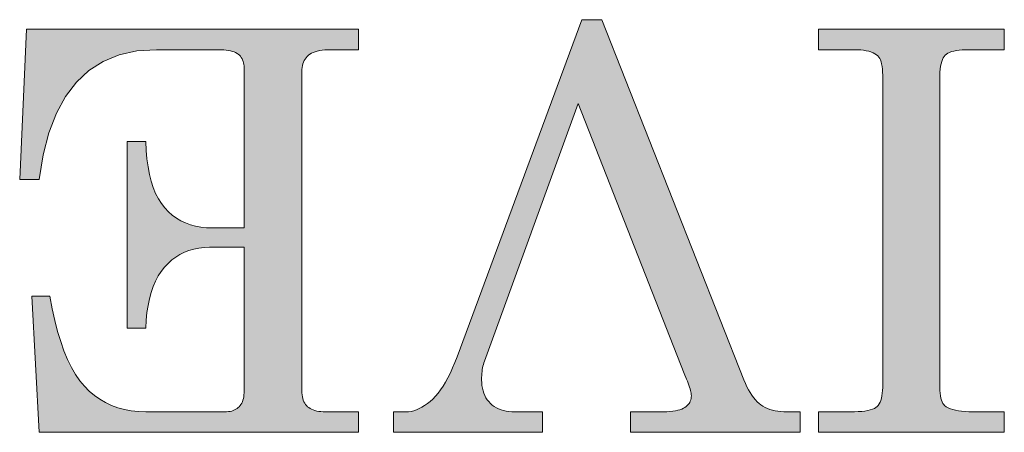
# Model space of a CAD drawing. Extents: x 4 to 595, y -67 to 418.
# Drawn here: x 74 to 79, y 294 to 296 of the extents above; entities that cross this region are included whole.
import ezdxf

# ---------------------------------------------------------------- set-up
doc = ezdxf.new("R2010")
doc.units = 0

msp = doc.modelspace()

# ---------------------------------------------------------------- linework, layer by layer
at = {"color": 7, "lineweight": 13}
for points in [[(77.736763, 294.041504), (76.994118, 294.041504), (76.994118, 294.13089), (77.122856, 294.13089), (77.138321, 294.131104), (77.152756, 294.131653), (77.166168, 294.132629), (77.178551, 294.133942), (77.189911, 294.135681), (77.200241, 294.137756), (77.209557, 294.140259), (77.217842, 294.143097), (77.225098, 294.146362), (77.231331, 294.149963), (77.236771, 294.153931), (77.241631, 294.158142), (77.245926, 294.162598), (77.249641, 294.167328), (77.252792, 294.172333), (77.255363, 294.177582), (77.25737, 294.183105), (77.258797, 294.188873), (77.259659, 294.194916), (77.259941, 294.201233), (77.259727, 294.206482), (77.259087, 294.212158), (77.258011, 294.218292), (77.256508, 294.224884), (77.254578, 294.231934), (77.25222, 294.239441), (77.249428, 294.247375), (77.246208, 294.255798), (77.242561, 294.264648), (77.238487, 294.273956), (77.228951, 294.298981), (76.765244, 295.480316), (76.353981, 294.352631), (76.351715, 294.345795), (76.349693, 294.338715), (76.3479, 294.331299), (76.346352, 294.323639), (76.345047, 294.315674), (76.343971, 294.307434), (76.34314, 294.298889), (76.342545, 294.29007), (76.342178, 294.280945), (76.342064, 294.271576), (76.342453, 294.258514), (76.343613, 294.246063), (76.345551, 294.234192), (76.348259, 294.222931), (76.351746, 294.21225), (76.35601, 294.202179), (76.361046, 294.192719), (76.366859, 294.183838), (76.373444, 294.175537), (76.380806, 294.167847), (76.388847, 294.160828), (76.397469, 294.154541), (76.406677, 294.149017), (76.416473, 294.144196), (76.426849, 294.140137), (76.437805, 294.13681), (76.449356, 294.134216), (76.461487, 294.132385), (76.474197, 294.131287), (76.487495, 294.13089), (76.607895, 294.13089), (76.607895, 294.041504), (75.957031, 294.041504), (75.957031, 294.13089), (76.009476, 294.13089), (76.021393, 294.13147), (76.033295, 294.133148), (76.045189, 294.135956), (76.057068, 294.139862), (76.068932, 294.144897), (76.080788, 294.151062), (76.092628, 294.158356), (76.104462, 294.166748), (76.11628, 294.1763), (76.12809, 294.18692), (76.139778, 294.198853), (76.151237, 294.21225), (76.162476, 294.227081), (76.173485, 294.243378), (76.184265, 294.261139), (76.194824, 294.280334), (76.205147, 294.300995), (76.215256, 294.32312), (76.225128, 294.34668), (76.234779, 294.371704), (76.780739, 295.846283), (76.86776, 295.846283), (77.490005, 294.270386), (77.496552, 294.255127), (77.503288, 294.240845), (77.510231, 294.227509), (77.51738, 294.215149), (77.524727, 294.203766), (77.53228, 294.193329), (77.540031, 294.183899), (77.547989, 294.175385), (77.556152, 294.167877), (77.564514, 294.161316), (77.57328, 294.155518), (77.582657, 294.15036), (77.592636, 294.145813), (77.603233, 294.141846), (77.614433, 294.138489), (77.626236, 294.135773), (77.638657, 294.133636), (77.651672, 294.132111), (77.665306, 294.131195), (77.67955, 294.13089), (77.736763, 294.13089)], [(77.736763, 294.041504), (76.994118, 294.041504), (76.994118, 294.13089), (77.122856, 294.13089), (77.138321, 294.131104), (77.152756, 294.131653), (77.166168, 294.132629), (77.178551, 294.133942), (77.189911, 294.135681), (77.200241, 294.137756), (77.209557, 294.140259), (77.217842, 294.143097), (77.225098, 294.146362), (77.231331, 294.149963), (77.236771, 294.153931), (77.241631, 294.158142), (77.245926, 294.162598), (77.249641, 294.167328), (77.252792, 294.172333), (77.255363, 294.177582), (77.25737, 294.183105), (77.258797, 294.188873), (77.259659, 294.194916), (77.259941, 294.201233), (77.259727, 294.206482), (77.259087, 294.212158), (77.258011, 294.218292), (77.256508, 294.224884), (77.254578, 294.231934), (77.25222, 294.239441), (77.249428, 294.247375), (77.246208, 294.255798), (77.242561, 294.264648), (77.238487, 294.273956), (77.228951, 294.298981), (76.765244, 295.480316), (76.353981, 294.352631), (76.351715, 294.345795), (76.349693, 294.338715), (76.3479, 294.331299), (76.346352, 294.323639), (76.345047, 294.315674), (76.343971, 294.307434), (76.34314, 294.298889), (76.342545, 294.29007), (76.342178, 294.280945), (76.342064, 294.271576), (76.342453, 294.258514), (76.343613, 294.246063), (76.345551, 294.234192), (76.348259, 294.222931), (76.351746, 294.21225), (76.35601, 294.202179), (76.361046, 294.192719), (76.366859, 294.183838), (76.373444, 294.175537), (76.380806, 294.167847), (76.388847, 294.160828), (76.397469, 294.154541), (76.406677, 294.149017), (76.416473, 294.144196), (76.426849, 294.140137), (76.437805, 294.13681), (76.449356, 294.134216), (76.461487, 294.132385), (76.474197, 294.131287), (76.487495, 294.13089), (76.607895, 294.13089), (76.607895, 294.041504), (75.957031, 294.041504), (75.957031, 294.13089), (76.009476, 294.13089), (76.021393, 294.13147), (76.033295, 294.133148), (76.045189, 294.135956), (76.057068, 294.139862), (76.068932, 294.144897), (76.080788, 294.151062), (76.092628, 294.158356), (76.104462, 294.166748), (76.11628, 294.1763), (76.12809, 294.18692), (76.139778, 294.198853), (76.151237, 294.21225), (76.162476, 294.227081), (76.173485, 294.243378), (76.184265, 294.261139), (76.194824, 294.280334), (76.205147, 294.300995), (76.215256, 294.32312), (76.225128, 294.34668), (76.234779, 294.371704), (76.780739, 295.846283), (76.86776, 295.846283), (77.490005, 294.270386), (77.496552, 294.255127), (77.503288, 294.240845), (77.510231, 294.227509), (77.51738, 294.215149), (77.524727, 294.203766), (77.53228, 294.193329), (77.540031, 294.183899), (77.547989, 294.175385), (77.556152, 294.167877), (77.564514, 294.161316), (77.57328, 294.155518), (77.582657, 294.15036), (77.592636, 294.145813), (77.603233, 294.141846), (77.614433, 294.138489), (77.626236, 294.135773), (77.638657, 294.133636), (77.651672, 294.132111), (77.665306, 294.131195), (77.67955, 294.13089), (77.736763, 294.13089)], [(75.803253, 294.041504), (74.406166, 294.041504), (74.372787, 294.636322), (74.45266, 294.636322), (74.462753, 294.581757), (74.473953, 294.530579), (74.486259, 294.482788), (74.499672, 294.438354), (74.514198, 294.397339), (74.529831, 294.35968), (74.546577, 294.325409), (74.564423, 294.294556), (74.583389, 294.267059), (74.603455, 294.24295), (74.624702, 294.22168), (74.647202, 294.202606), (74.670952, 294.185822), (74.695953, 294.171234), (74.722214, 294.158905), (74.749718, 294.148834), (74.778473, 294.140991), (74.808487, 294.135376), (74.839752, 294.132019), (74.872261, 294.13089), (75.217957, 294.13089), (75.226097, 294.131134), (75.233833, 294.131805), (75.241165, 294.132935), (75.248093, 294.134521), (75.254608, 294.136566), (75.260727, 294.139069), (75.266434, 294.141998), (75.271744, 294.145386), (75.276642, 294.149261), (75.281136, 294.153564), (75.28521, 294.158325), (75.288864, 294.163574), (75.292076, 294.169281), (75.294868, 294.175476), (75.297226, 294.182159), (75.299164, 294.189301), (75.300659, 294.19693), (75.301735, 294.205048), (75.302376, 294.213623), (75.302597, 294.222687), (75.302597, 294.850891), (75.151199, 294.850891), (75.127342, 294.850037), (75.104401, 294.847412), (75.082382, 294.843079), (75.061272, 294.836975), (75.041084, 294.829163), (75.02182, 294.81958), (75.003464, 294.808258), (74.986031, 294.795197), (74.969513, 294.780426), (74.953918, 294.763885), (74.939476, 294.745544), (74.92643, 294.725342), (74.91478, 294.703308), (74.904518, 294.679382), (74.895653, 294.653625), (74.888184, 294.625977), (74.882111, 294.596497), (74.877434, 294.565155), (74.874153, 294.531921), (74.872261, 294.496857), (74.790009, 294.496857), (74.790009, 295.313416), (74.872261, 295.313416), (74.874161, 295.274048), (74.87748, 295.236969), (74.882217, 295.202179), (74.888382, 295.169708), (74.89595, 295.139526), (74.904945, 295.111664), (74.915359, 295.08609), (74.927193, 295.062805), (74.940445, 295.04184), (74.955109, 295.023163), (74.971039, 295.0065), (74.988083, 294.991608), (75.006226, 294.978485), (75.02549, 294.967072), (75.045853, 294.957458), (75.067329, 294.949554), (75.089912, 294.94342), (75.113602, 294.939056), (75.138405, 294.936401), (75.164314, 294.935547), (75.302597, 294.935547), (75.302597, 295.636475), (75.302338, 295.643921), (75.301567, 295.651001), (75.300285, 295.657745), (75.298492, 295.664124), (75.296188, 295.670135), (75.293365, 295.675812), (75.290031, 295.681122), (75.286194, 295.686066), (75.28183, 295.690643), (75.276962, 295.694885), (75.2715, 295.69873), (75.26535, 295.702179), (75.25853, 295.7052), (75.251022, 295.707855), (75.242844, 295.710083), (75.233978, 295.711914), (75.224434, 295.713318), (75.214218, 295.714325), (75.203308, 295.714935), (75.191734, 295.715149), (74.918747, 295.715149), (74.833588, 295.709473), (74.755966, 295.692444), (74.685867, 295.664063), (74.623314, 295.624359), (74.568283, 295.573303), (74.520798, 295.510864), (74.480835, 295.437103), (74.44841, 295.35199), (74.423523, 295.255524), (74.406166, 295.147736), (74.320343, 295.147736), (74.350143, 295.804535), (75.803253, 295.804535), (75.803253, 295.715149), (75.682861, 295.715149), (75.669205, 295.714905), (75.656395, 295.714172), (75.644409, 295.712952), (75.63327, 295.711243), (75.622955, 295.709045), (75.61348, 295.70636), (75.604836, 295.703156), (75.597031, 295.699493), (75.590057, 295.695343), (75.583916, 295.690704), (75.578484, 295.685608), (75.573616, 295.680054), (75.569328, 295.674072), (75.565605, 295.667633), (75.562462, 295.660767), (75.559883, 295.653442), (75.557884, 295.645691), (75.55645, 295.637482), (75.555595, 295.628845), (75.555305, 295.619781), (75.555305, 294.222687), (75.555557, 294.213623), (75.556305, 294.205048), (75.557556, 294.19693), (75.559311, 294.189301), (75.561569, 294.182159), (75.564316, 294.175476), (75.567574, 294.169281), (75.571327, 294.163574), (75.575584, 294.158325), (75.580338, 294.153564), (75.585632, 294.149261), (75.591499, 294.145386), (75.597931, 294.141998), (75.604942, 294.139069), (75.612526, 294.136566), (75.620682, 294.134521), (75.62941, 294.132935), (75.638702, 294.131805), (75.648575, 294.131134), (75.659012, 294.13089), (75.803253, 294.13089)], [(75.803253, 294.041504), (74.406166, 294.041504), (74.372787, 294.636322), (74.45266, 294.636322), (74.462753, 294.581757), (74.473953, 294.530579), (74.486259, 294.482788), (74.499672, 294.438354), (74.514198, 294.397339), (74.529831, 294.35968), (74.546577, 294.325409), (74.564423, 294.294556), (74.583389, 294.267059), (74.603455, 294.24295), (74.624702, 294.22168), (74.647202, 294.202606), (74.670952, 294.185822), (74.695953, 294.171234), (74.722214, 294.158905), (74.749718, 294.148834), (74.778473, 294.140991), (74.808487, 294.135376), (74.839752, 294.132019), (74.872261, 294.13089), (75.217957, 294.13089), (75.226097, 294.131134), (75.233833, 294.131805), (75.241165, 294.132935), (75.248093, 294.134521), (75.254608, 294.136566), (75.260727, 294.139069), (75.266434, 294.141998), (75.271744, 294.145386), (75.276642, 294.149261), (75.281136, 294.153564), (75.28521, 294.158325), (75.288864, 294.163574), (75.292076, 294.169281), (75.294868, 294.175476), (75.297226, 294.182159), (75.299164, 294.189301), (75.300659, 294.19693), (75.301735, 294.205048), (75.302376, 294.213623), (75.302597, 294.222687), (75.302597, 294.850891), (75.151199, 294.850891), (75.127342, 294.850037), (75.104401, 294.847412), (75.082382, 294.843079), (75.061272, 294.836975), (75.041084, 294.829163), (75.02182, 294.81958), (75.003464, 294.808258), (74.986031, 294.795197), (74.969513, 294.780426), (74.953918, 294.763885), (74.939476, 294.745544), (74.92643, 294.725342), (74.91478, 294.703308), (74.904518, 294.679382), (74.895653, 294.653625), (74.888184, 294.625977), (74.882111, 294.596497), (74.877434, 294.565155), (74.874153, 294.531921), (74.872261, 294.496857), (74.790009, 294.496857), (74.790009, 295.313416), (74.872261, 295.313416), (74.874161, 295.274048), (74.87748, 295.236969), (74.882217, 295.202179), (74.888382, 295.169708), (74.89595, 295.139526), (74.904945, 295.111664), (74.915359, 295.08609), (74.927193, 295.062805), (74.940445, 295.04184), (74.955109, 295.023163), (74.971039, 295.0065), (74.988083, 294.991608), (75.006226, 294.978485), (75.02549, 294.967072), (75.045853, 294.957458), (75.067329, 294.949554), (75.089912, 294.94342), (75.113602, 294.939056), (75.138405, 294.936401), (75.164314, 294.935547), (75.302597, 294.935547), (75.302597, 295.636475), (75.302338, 295.643921), (75.301567, 295.651001), (75.300285, 295.657745), (75.298492, 295.664124), (75.296188, 295.670135), (75.293365, 295.675812), (75.290031, 295.681122), (75.286194, 295.686066), (75.28183, 295.690643), (75.276962, 295.694885), (75.2715, 295.69873), (75.26535, 295.702179), (75.25853, 295.7052), (75.251022, 295.707855), (75.242844, 295.710083), (75.233978, 295.711914), (75.224434, 295.713318), (75.214218, 295.714325), (75.203308, 295.714935), (75.191734, 295.715149), (74.918747, 295.715149), (74.833588, 295.709473), (74.755966, 295.692444), (74.685867, 295.664063), (74.623314, 295.624359), (74.568283, 295.573303), (74.520798, 295.510864), (74.480835, 295.437103), (74.44841, 295.35199), (74.423523, 295.255524), (74.406166, 295.147736), (74.320343, 295.147736), (74.350143, 295.804535), (75.803253, 295.804535), (75.803253, 295.715149), (75.682861, 295.715149), (75.669205, 295.714905), (75.656395, 295.714172), (75.644409, 295.712952), (75.63327, 295.711243), (75.622955, 295.709045), (75.61348, 295.70636), (75.604836, 295.703156), (75.597031, 295.699493), (75.590057, 295.695343), (75.583916, 295.690704), (75.578484, 295.685608), (75.573616, 295.680054), (75.569328, 295.674072), (75.565605, 295.667633), (75.562462, 295.660767), (75.559883, 295.653442), (75.557884, 295.645691), (75.55645, 295.637482), (75.555595, 295.628845), (75.555305, 295.619781), (75.555305, 294.222687), (75.555557, 294.213623), (75.556305, 294.205048), (75.557556, 294.19693), (75.559311, 294.189301), (75.561569, 294.182159), (75.564316, 294.175476), (75.567574, 294.169281), (75.571327, 294.163574), (75.575584, 294.158325), (75.580338, 294.153564), (75.585632, 294.149261), (75.591499, 294.145386), (75.597931, 294.141998), (75.604942, 294.139069), (75.612526, 294.136566), (75.620682, 294.134521), (75.62941, 294.132935), (75.638702, 294.131805), (75.648575, 294.131134), (75.659012, 294.13089), (75.803253, 294.13089)], [(78.629608, 294.041504), (77.816635, 294.041504), (77.816635, 294.13089), (77.9561, 294.13089), (77.974014, 294.131134), (77.990555, 294.131836), (78.005722, 294.132996), (78.019516, 294.134613), (78.031944, 294.136719), (78.042999, 294.139282), (78.052689, 294.142303), (78.061005, 294.145782), (78.067947, 294.149719), (78.073517, 294.154144), (78.078163, 294.159302), (78.082314, 294.165527), (78.085983, 294.17276), (78.089157, 294.18103), (78.09185, 294.190369), (78.094048, 294.200714), (78.095757, 294.212097), (78.096977, 294.224518), (78.09771, 294.238007), (78.097954, 294.252502), (78.097954, 295.587585), (78.09774, 295.602966), (78.097099, 295.617157), (78.096024, 295.630157), (78.094521, 295.641937), (78.09259, 295.652557), (78.090233, 295.661987), (78.08744, 295.670197), (78.084229, 295.677246), (78.080574, 295.683075), (78.0765, 295.687714), (78.070313, 295.692932), (78.063194, 295.697601), (78.055153, 295.701721), (78.046173, 295.705261), (78.03627, 295.708282), (78.025436, 295.710754), (78.013664, 295.712677), (78.000969, 295.71405), (77.987343, 295.714874), (77.972794, 295.715149), (77.816635, 295.715149), (77.816635, 295.804535), (78.629608, 295.804535), (78.629608, 295.715149), (78.475838, 295.715149), (78.460197, 295.714905), (78.445702, 295.714203), (78.43235, 295.712982), (78.420143, 295.711334), (78.409081, 295.709167), (78.399162, 295.706573), (78.390388, 295.703461), (78.382759, 295.69989), (78.376282, 295.695831), (78.370934, 295.691315), (78.366409, 295.685974), (78.36235, 295.679535), (78.35878, 295.671967), (78.355682, 295.663269), (78.353058, 295.653442), (78.350906, 295.642517), (78.349243, 295.630463), (78.348053, 295.61731), (78.347336, 295.602997), (78.347092, 295.587585), (78.347092, 294.252502), (78.347313, 294.237823), (78.347954, 294.224304), (78.34903, 294.211975), (78.350525, 294.200806), (78.352463, 294.190796), (78.35482, 294.181976), (78.357613, 294.174316), (78.360825, 294.167816), (78.364479, 294.162476), (78.368553, 294.158325), (78.375786, 294.153107), (78.384148, 294.148438), (78.393623, 294.144348), (78.404221, 294.140778), (78.415939, 294.137756), (78.428772, 294.135284), (78.442734, 294.133362), (78.457809, 294.131989), (78.474014, 294.131165), (78.491333, 294.13089), (78.629608, 294.13089)], [(78.629608, 294.041504), (77.816635, 294.041504), (77.816635, 294.13089), (77.9561, 294.13089), (77.974014, 294.131134), (77.990555, 294.131836), (78.005722, 294.132996), (78.019516, 294.134613), (78.031944, 294.136719), (78.042999, 294.139282), (78.052689, 294.142303), (78.061005, 294.145782), (78.067947, 294.149719), (78.073517, 294.154144), (78.078163, 294.159302), (78.082314, 294.165527), (78.085983, 294.17276), (78.089157, 294.18103), (78.09185, 294.190369), (78.094048, 294.200714), (78.095757, 294.212097), (78.096977, 294.224518), (78.09771, 294.238007), (78.097954, 294.252502), (78.097954, 295.587585), (78.09774, 295.602966), (78.097099, 295.617157), (78.096024, 295.630157), (78.094521, 295.641937), (78.09259, 295.652557), (78.090233, 295.661987), (78.08744, 295.670197), (78.084229, 295.677246), (78.080574, 295.683075), (78.0765, 295.687714), (78.070313, 295.692932), (78.063194, 295.697601), (78.055153, 295.701721), (78.046173, 295.705261), (78.03627, 295.708282), (78.025436, 295.710754), (78.013664, 295.712677), (78.000969, 295.71405), (77.987343, 295.714874), (77.972794, 295.715149), (77.816635, 295.715149), (77.816635, 295.804535), (78.629608, 295.804535), (78.629608, 295.715149), (78.475838, 295.715149), (78.460197, 295.714905), (78.445702, 295.714203), (78.43235, 295.712982), (78.420143, 295.711334), (78.409081, 295.709167), (78.399162, 295.706573), (78.390388, 295.703461), (78.382759, 295.69989), (78.376282, 295.695831), (78.370934, 295.691315), (78.366409, 295.685974), (78.36235, 295.679535), (78.35878, 295.671967), (78.355682, 295.663269), (78.353058, 295.653442), (78.350906, 295.642517), (78.349243, 295.630463), (78.348053, 295.61731), (78.347336, 295.602997), (78.347092, 295.587585), (78.347092, 294.252502), (78.347313, 294.237823), (78.347954, 294.224304), (78.34903, 294.211975), (78.350525, 294.200806), (78.352463, 294.190796), (78.35482, 294.181976), (78.357613, 294.174316), (78.360825, 294.167816), (78.364479, 294.162476), (78.368553, 294.158325), (78.375786, 294.153107), (78.384148, 294.148438), (78.393623, 294.144348), (78.404221, 294.140778), (78.415939, 294.137756), (78.428772, 294.135284), (78.442734, 294.133362), (78.457809, 294.131989), (78.474014, 294.131165), (78.491333, 294.13089), (78.629608, 294.13089)]]:
    msp.add_lwpolyline(points, close=True, dxfattribs=at)
at = {"color": 7, "lineweight": 5}
for points in [[(76.234779, 294.371704), (76.765244, 295.480316), (76.780739, 295.846283)], [(76.86776, 295.846283), (76.780739, 295.846283), (77.228951, 294.298981), (76.765244, 295.480316)], [(77.490005, 294.270386), (76.86776, 295.846283), (77.258011, 294.218292), (77.256508, 294.224884)], [(76.86776, 295.846283), (77.228951, 294.298981), (77.242561, 294.264648), (77.238487, 294.273956)], [(76.86776, 295.846283), (77.242561, 294.264648), (77.249428, 294.247375), (77.246208, 294.255798)], [(76.86776, 295.846283), (77.249428, 294.247375), (77.254578, 294.231934), (77.25222, 294.239441)], [(76.86776, 295.846283), (77.254578, 294.231934), (77.256508, 294.224884)], [(74.350143, 295.804535), (74.320343, 295.147736), (74.423523, 295.255524), (74.406166, 295.147736)], [(74.350143, 295.804535), (74.423523, 295.255524), (74.480835, 295.437103), (74.44841, 295.35199)], [(74.350143, 295.804535), (74.480835, 295.437103), (74.568283, 295.573303), (74.520798, 295.510864)], [(74.350143, 295.804535), (74.568283, 295.573303), (74.685867, 295.664063), (74.623314, 295.624359)], [(74.350143, 295.804535), (74.685867, 295.664063), (74.833588, 295.709473), (74.755966, 295.692444)], [(74.350143, 295.804535), (74.833588, 295.709473), (75.191734, 295.715149), (74.918747, 295.715149)], [(74.350143, 295.804535), (75.191734, 295.715149), (75.214218, 295.714325), (75.203308, 295.714935)], [(74.350143, 295.804535), (75.214218, 295.714325), (75.573616, 295.680054), (75.224434, 295.713318)], [(74.350143, 295.804535), (75.573616, 295.680054), (75.583916, 295.690704), (75.578484, 295.685608)], [(74.350143, 295.804535), (75.583916, 295.690704), (75.597031, 295.699493), (75.590057, 295.695343)], [(74.350143, 295.804535), (75.597031, 295.699493), (75.61348, 295.70636), (75.604836, 295.703156)], [(74.350143, 295.804535), (75.61348, 295.70636), (75.63327, 295.711243), (75.622955, 295.709045)], [(74.350143, 295.804535), (75.63327, 295.711243), (75.656395, 295.714172), (75.644409, 295.712952)], [(74.350143, 295.804535), (75.656395, 295.714172), (75.682861, 295.715149), (75.669205, 295.714905)], [(74.350143, 295.804535), (75.682861, 295.715149), (75.803253, 295.804535), (75.803253, 295.715149)], [(77.816635, 295.804535), (77.816635, 295.715149), (77.987343, 295.714874), (77.972794, 295.715149)], [(77.816635, 295.804535), (77.987343, 295.714874), (78.013664, 295.712677), (78.000969, 295.71405)], [(77.816635, 295.804535), (78.013664, 295.712677), (78.03627, 295.708282), (78.025436, 295.710754)], [(77.816635, 295.804535), (78.03627, 295.708282), (78.055153, 295.701721), (78.046173, 295.705261)], [(77.816635, 295.804535), (78.055153, 295.701721), (78.347336, 295.602997), (78.347092, 295.587585)], [(77.816635, 295.804535), (78.347336, 295.602997), (78.349243, 295.630463), (78.348053, 295.61731)], [(77.816635, 295.804535), (78.349243, 295.630463), (78.353058, 295.653442), (78.350906, 295.642517)], [(77.816635, 295.804535), (78.353058, 295.653442), (78.35878, 295.671967), (78.355682, 295.663269)], [(77.816635, 295.804535), (78.35878, 295.671967), (78.366409, 295.685974), (78.36235, 295.679535)], [(77.816635, 295.804535), (78.366409, 295.685974), (78.376282, 295.695831), (78.370934, 295.691315)], [(77.816635, 295.804535), (78.376282, 295.695831), (78.390388, 295.703461), (78.382759, 295.69989)], [(77.816635, 295.804535), (78.390388, 295.703461), (78.409081, 295.709167), (78.399162, 295.706573)], [(77.816635, 295.804535), (78.409081, 295.709167), (78.43235, 295.712982), (78.420143, 295.711334)], [(77.816635, 295.804535), (78.43235, 295.712982), (78.460197, 295.714905), (78.445702, 295.714203)], [(77.816635, 295.804535), (78.460197, 295.714905), (78.629608, 295.715149), (78.475838, 295.715149)], [(77.816635, 295.804535), (78.629608, 295.715149), (78.629608, 295.804535)], [(75.233978, 295.711914), (75.562462, 295.660767), (75.224434, 295.713318), (75.565605, 295.667633)], [(75.569328, 295.674072), (75.573616, 295.680054), (75.565605, 295.667633), (75.224434, 295.713318)], [(75.242844, 295.710083), (75.55645, 295.637482), (75.233978, 295.711914), (75.557884, 295.645691)], [(75.233978, 295.711914), (75.557884, 295.645691), (75.562462, 295.660767), (75.559883, 295.653442)], [(75.242844, 295.710083), (75.251022, 295.707855), (75.55645, 295.637482), (75.555595, 295.628845)], [(75.555305, 295.619781), (75.555595, 295.628845), (75.25853, 295.7052), (75.251022, 295.707855)], [(75.555305, 295.619781), (75.25853, 295.7052), (75.2715, 295.69873), (75.26535, 295.702179)], [(75.555305, 295.619781), (75.2715, 295.69873), (75.28183, 295.690643), (75.276962, 295.694885)], [(75.555305, 295.619781), (75.28183, 295.690643), (75.290031, 295.681122), (75.286194, 295.686066)], [(75.555305, 295.619781), (75.290031, 295.681122), (75.296188, 295.670135), (75.293365, 295.675812)], [(75.555305, 295.619781), (75.296188, 295.670135), (75.300285, 295.657745), (75.298492, 295.664124)], [(78.347092, 295.587585), (78.055153, 295.701721), (78.070313, 295.692932), (78.063194, 295.697601)], [(78.347092, 295.587585), (78.070313, 295.692932), (78.080574, 295.683075), (78.0765, 295.687714)], [(78.347092, 295.587585), (78.080574, 295.683075), (78.08744, 295.670197), (78.084229, 295.677246)], [(78.347092, 295.587585), (78.08744, 295.670197), (78.09259, 295.652557), (78.090233, 295.661987)], [(75.555305, 295.619781), (75.300285, 295.657745), (75.555305, 294.222687), (75.301567, 295.651001)], [(75.301567, 295.651001), (75.302338, 295.643921), (75.555305, 294.222687), (75.302597, 295.636475)], [(75.555305, 294.222687), (75.302597, 295.636475), (75.302597, 294.222687), (75.302597, 294.935547)], [(78.347092, 295.587585), (78.09259, 295.652557), (78.094521, 295.641937)], [(78.347092, 294.252502), (78.347092, 295.587585), (78.096024, 295.630157), (78.094521, 295.641937)], [(78.347092, 294.252502), (78.096024, 295.630157), (78.09774, 295.602966), (78.097099, 295.617157)], [(78.347092, 294.252502), (78.09774, 295.602966), (78.097954, 294.252502), (78.097954, 295.587585)], [(76.234779, 294.371704), (76.351715, 294.345795), (76.765244, 295.480316), (76.353981, 294.352631)], [(74.874153, 294.531921), (74.872261, 295.313416), (74.872261, 294.496857), (74.790009, 295.313416)], [(74.872261, 294.496857), (74.790009, 295.313416), (74.790009, 294.496857)], [(74.877434, 294.565155), (74.874161, 295.274048), (74.874153, 294.531921), (74.872261, 295.313416)], [(74.882111, 294.596497), (74.87748, 295.236969), (74.877434, 294.565155), (74.874161, 295.274048)], [(74.888184, 294.625977), (74.882217, 295.202179), (74.882111, 294.596497), (74.87748, 295.236969)], [(74.895653, 294.653625), (74.888382, 295.169708), (74.888184, 294.625977), (74.882217, 295.202179)], [(74.904518, 294.679382), (74.89595, 295.139526), (74.895653, 294.653625), (74.888382, 295.169708)], [(74.91478, 294.703308), (74.904945, 295.111664), (74.904518, 294.679382), (74.89595, 295.139526)], [(74.92643, 294.725342), (74.915359, 295.08609), (74.91478, 294.703308), (74.904945, 295.111664)], [(74.939476, 294.745544), (74.927193, 295.062805), (74.92643, 294.725342), (74.915359, 295.08609)], [(74.953918, 294.763885), (74.940445, 295.04184), (74.939476, 294.745544), (74.927193, 295.062805)], [(74.969513, 294.780426), (74.955109, 295.023163), (74.953918, 294.763885), (74.940445, 295.04184)], [(74.986031, 294.795197), (74.971039, 295.0065), (74.969513, 294.780426), (74.955109, 295.023163)], [(75.003464, 294.808258), (74.988083, 294.991608), (74.986031, 294.795197), (74.971039, 295.0065)], [(75.02182, 294.81958), (75.006226, 294.978485), (75.003464, 294.808258), (74.988083, 294.991608)], [(75.041084, 294.829163), (75.02549, 294.967072), (75.02182, 294.81958), (75.006226, 294.978485)], [(75.061272, 294.836975), (75.045853, 294.957458), (75.041084, 294.829163), (75.02549, 294.967072)], [(75.082382, 294.843079), (75.067329, 294.949554), (75.061272, 294.836975), (75.045853, 294.957458)], [(75.104401, 294.847412), (75.089912, 294.94342), (75.082382, 294.843079), (75.067329, 294.949554)], [(75.127342, 294.850037), (75.113602, 294.939056), (75.104401, 294.847412), (75.089912, 294.94342)], [(75.151199, 294.850891), (75.138405, 294.936401), (75.127342, 294.850037), (75.113602, 294.939056)], [(75.302597, 294.850891), (75.164314, 294.935547), (75.151199, 294.850891), (75.138405, 294.936401)], [(75.302597, 294.222687), (75.302597, 294.935547), (75.302597, 294.850891), (75.164314, 294.935547)], [(74.406166, 294.041504), (74.462753, 294.581757), (74.372787, 294.636322), (74.45266, 294.636322)], [(74.406166, 294.041504), (74.486259, 294.482788), (74.462753, 294.581757), (74.473953, 294.530579)], [(74.406166, 294.041504), (74.514198, 294.397339), (74.486259, 294.482788), (74.499672, 294.438354)], [(74.406166, 294.041504), (74.546577, 294.325409), (74.514198, 294.397339), (74.529831, 294.35968)], [(76.234779, 294.371704), (76.225128, 294.34668), (76.342178, 294.280945), (76.342064, 294.271576)], [(76.234779, 294.371704), (76.342178, 294.280945), (76.34314, 294.298889), (76.342545, 294.29007)], [(76.234779, 294.371704), (76.34314, 294.298889), (76.345047, 294.315674), (76.343971, 294.307434)], [(76.234779, 294.371704), (76.345047, 294.315674), (76.3479, 294.331299), (76.346352, 294.323639)], [(76.234779, 294.371704), (76.3479, 294.331299), (76.351715, 294.345795), (76.349693, 294.338715)], [(74.406166, 294.041504), (74.583389, 294.267059), (74.546577, 294.325409), (74.564423, 294.294556)], [(76.342064, 294.271576), (76.225128, 294.34668), (76.205147, 294.300995), (76.215256, 294.32312)], [(76.342064, 294.271576), (76.205147, 294.300995), (76.184265, 294.261139), (76.194824, 294.280334)], [(74.406166, 294.041504), (74.624702, 294.22168), (74.583389, 294.267059), (74.603455, 294.24295)], [(75.957031, 294.041504), (76.342453, 294.258514), (76.11628, 294.1763), (76.342064, 294.271576)], [(75.957031, 294.041504), (76.345551, 294.234192), (76.342453, 294.258514), (76.343613, 294.246063)], [(76.342064, 294.271576), (76.139778, 294.198853), (76.11628, 294.1763), (76.12809, 294.18692)], [(76.342064, 294.271576), (76.162476, 294.227081), (76.139778, 294.198853), (76.151237, 294.21225)], [(76.342064, 294.271576), (76.184265, 294.261139), (76.162476, 294.227081), (76.173485, 294.243378)], [(76.994118, 294.041504), (77.510231, 294.227509), (77.496552, 294.255127), (77.503288, 294.240845)], [(76.994118, 294.041504), (77.496552, 294.255127), (77.217842, 294.143097), (77.225098, 294.146362)], [(77.490005, 294.270386), (77.236771, 294.153931), (77.225098, 294.146362), (77.231331, 294.149963)], [(77.490005, 294.270386), (77.225098, 294.146362), (77.496552, 294.255127)], [(77.490005, 294.270386), (77.245926, 294.162598), (77.236771, 294.153931), (77.241631, 294.158142)], [(77.490005, 294.270386), (77.252792, 294.172333), (77.245926, 294.162598), (77.249641, 294.167328)], [(77.490005, 294.270386), (77.25737, 294.183105), (77.252792, 294.172333), (77.255363, 294.177582)], [(77.490005, 294.270386), (77.259659, 294.194916), (77.25737, 294.183105), (77.258797, 294.188873)], [(77.490005, 294.270386), (77.258011, 294.218292), (77.259727, 294.206482), (77.259087, 294.212158)], [(77.490005, 294.270386), (77.259727, 294.206482), (77.259659, 294.194916), (77.259941, 294.201233)], [(77.816635, 294.041504), (78.347313, 294.237823), (78.061005, 294.145782), (78.347092, 294.252502)], [(77.816635, 294.041504), (78.34903, 294.211975), (78.347313, 294.237823), (78.347954, 294.224304)], [(78.347092, 294.252502), (78.073517, 294.154144), (78.061005, 294.145782), (78.067947, 294.149719)], [(78.347092, 294.252502), (78.082314, 294.165527), (78.073517, 294.154144), (78.078163, 294.159302)], [(78.347092, 294.252502), (78.089157, 294.18103), (78.082314, 294.165527), (78.085983, 294.17276)], [(78.347092, 294.252502), (78.094048, 294.200714), (78.089157, 294.18103), (78.09185, 294.190369)], [(78.347092, 294.252502), (78.096977, 294.224518), (78.094048, 294.200714), (78.095757, 294.212097)], [(78.347092, 294.252502), (78.097954, 294.252502), (78.096977, 294.224518), (78.09771, 294.238007)], [(74.406166, 294.041504), (74.670952, 294.185822), (74.624702, 294.22168), (74.647202, 294.202606)], [(75.241165, 294.132935), (75.557556, 294.19693), (75.248093, 294.134521), (75.556305, 294.205048)], [(75.561569, 294.182159), (75.559311, 294.189301), (75.241165, 294.132935), (75.557556, 294.19693)], [(75.555305, 294.222687), (75.260727, 294.139069), (75.248093, 294.134521), (75.254608, 294.136566)], [(75.555305, 294.222687), (75.248093, 294.134521), (75.555557, 294.213623)], [(75.248093, 294.134521), (75.556305, 294.205048), (75.555557, 294.213623)], [(75.555305, 294.222687), (75.271744, 294.145386), (75.260727, 294.139069), (75.266434, 294.141998)], [(75.555305, 294.222687), (75.281136, 294.153564), (75.271744, 294.145386), (75.276642, 294.149261)], [(75.555305, 294.222687), (75.288864, 294.163574), (75.281136, 294.153564), (75.28521, 294.158325)], [(75.555305, 294.222687), (75.294868, 294.175476), (75.288864, 294.163574), (75.292076, 294.169281)], [(75.555305, 294.222687), (75.299164, 294.189301), (75.294868, 294.175476), (75.297226, 294.182159)], [(75.555305, 294.222687), (75.301735, 294.205048), (75.299164, 294.189301), (75.300659, 294.19693)], [(75.555305, 294.222687), (75.302597, 294.222687), (75.301735, 294.205048), (75.302376, 294.213623)], [(75.957031, 294.041504), (76.351746, 294.21225), (76.345551, 294.234192), (76.348259, 294.222931)], [(75.957031, 294.041504), (76.361046, 294.192719), (76.351746, 294.21225), (76.35601, 294.202179)], [(76.994118, 294.041504), (77.524727, 294.203766), (77.510231, 294.227509), (77.51738, 294.215149)], [(76.994118, 294.041504), (77.540031, 294.183899), (77.524727, 294.203766), (77.53228, 294.193329)], [(77.816635, 294.041504), (78.352463, 294.190796), (78.34903, 294.211975), (78.350525, 294.200806)], [(74.406166, 294.041504), (74.722214, 294.158905), (74.670952, 294.185822), (74.695953, 294.171234)], [(74.406166, 294.041504), (75.575584, 294.158325), (75.233833, 294.131805), (75.571327, 294.163574)], [(74.406166, 294.041504), (74.778473, 294.140991), (74.722214, 294.158905), (74.749718, 294.148834)], [(74.406166, 294.041504), (75.585632, 294.149261), (75.575584, 294.158325), (75.580338, 294.153564)], [(75.233833, 294.131805), (75.564316, 294.175476), (75.241165, 294.132935), (75.561569, 294.182159)], [(75.233833, 294.131805), (75.571327, 294.163574), (75.564316, 294.175476), (75.567574, 294.169281)], [(75.957031, 294.041504), (76.373444, 294.175537), (76.361046, 294.192719), (76.366859, 294.183838)], [(75.957031, 294.041504), (76.11628, 294.1763), (76.092628, 294.158356), (76.104462, 294.166748)], [(75.957031, 294.041504), (76.388847, 294.160828), (76.373444, 294.175537), (76.380806, 294.167847)], [(75.957031, 294.041504), (76.406677, 294.149017), (76.388847, 294.160828), (76.397469, 294.154541)], [(75.957031, 294.041504), (76.092628, 294.158356), (76.068932, 294.144897), (76.080788, 294.151062)], [(76.994118, 294.041504), (77.556152, 294.167877), (77.540031, 294.183899), (77.547989, 294.175385)], [(76.994118, 294.041504), (77.57328, 294.155518), (77.556152, 294.167877), (77.564514, 294.161316)], [(76.994118, 294.041504), (77.592636, 294.145813), (77.57328, 294.155518), (77.582657, 294.15036)], [(77.816635, 294.041504), (78.357613, 294.174316), (78.352463, 294.190796), (78.35482, 294.181976)], [(77.816635, 294.041504), (78.364479, 294.162476), (78.357613, 294.174316), (78.360825, 294.167816)], [(77.816635, 294.041504), (78.375786, 294.153107), (78.364479, 294.162476), (78.368553, 294.158325)], [(77.816635, 294.041504), (78.393623, 294.144348), (78.375786, 294.153107), (78.384148, 294.148438)], [(74.406166, 294.041504), (75.597931, 294.141998), (75.585632, 294.149261), (75.591499, 294.145386)], [(74.406166, 294.041504), (75.612526, 294.136566), (75.597931, 294.141998), (75.604942, 294.139069)], [(74.406166, 294.041504), (74.839752, 294.132019), (74.778473, 294.140991), (74.808487, 294.135376)], [(74.406166, 294.041504), (75.62941, 294.132935), (75.612526, 294.136566), (75.620682, 294.134521)], [(74.406166, 294.041504), (75.648575, 294.131134), (75.62941, 294.132935), (75.638702, 294.131805)], [(74.406166, 294.041504), (75.217957, 294.13089), (74.839752, 294.132019), (74.872261, 294.13089)], [(74.406166, 294.041504), (75.233833, 294.131805), (75.217957, 294.13089), (75.226097, 294.131134)], [(74.406166, 294.041504), (75.803253, 294.041504), (75.648575, 294.131134), (75.659012, 294.13089)], [(75.659012, 294.13089), (75.803253, 294.041504), (75.803253, 294.13089)], [(75.957031, 294.041504), (76.426849, 294.140137), (76.406677, 294.149017), (76.416473, 294.144196)], [(75.957031, 294.041504), (76.068932, 294.144897), (76.045189, 294.135956), (76.057068, 294.139862)], [(75.957031, 294.041504), (76.449356, 294.134216), (76.426849, 294.140137), (76.437805, 294.13681)], [(75.957031, 294.041504), (76.045189, 294.135956), (76.021393, 294.13147), (76.033295, 294.133148)], [(75.957031, 294.041504), (76.474197, 294.131287), (76.449356, 294.134216), (76.461487, 294.132385)], [(75.957031, 294.041504), (76.021393, 294.13147), (75.957031, 294.13089), (76.009476, 294.13089)], [(75.957031, 294.041504), (76.607895, 294.041504), (76.474197, 294.131287), (76.487495, 294.13089)], [(76.487495, 294.13089), (76.607895, 294.041504), (76.607895, 294.13089)], [(76.994118, 294.041504), (77.614433, 294.138489), (77.592636, 294.145813), (77.603233, 294.141846)], [(76.994118, 294.041504), (77.217842, 294.143097), (77.200241, 294.137756), (77.209557, 294.140259)], [(76.994118, 294.041504), (77.638657, 294.133636), (77.614433, 294.138489), (77.626236, 294.135773)], [(76.994118, 294.041504), (77.200241, 294.137756), (77.178551, 294.133942), (77.189911, 294.135681)], [(76.994118, 294.041504), (77.178551, 294.133942), (77.152756, 294.131653), (77.166168, 294.132629)], [(76.994118, 294.041504), (77.665306, 294.131195), (77.638657, 294.133636), (77.651672, 294.132111)], [(76.994118, 294.041504), (77.152756, 294.131653), (77.122856, 294.13089), (77.138321, 294.131104)], [(76.994118, 294.041504), (77.736763, 294.041504), (77.665306, 294.131195), (77.67955, 294.13089)], [(76.994118, 294.041504), (77.122856, 294.13089), (76.994118, 294.13089)], [(77.67955, 294.13089), (77.736763, 294.041504), (77.736763, 294.13089)], [(77.816635, 294.041504), (78.061005, 294.145782), (78.042999, 294.139282), (78.052689, 294.142303)], [(77.816635, 294.041504), (78.415939, 294.137756), (78.393623, 294.144348), (78.404221, 294.140778)], [(77.816635, 294.041504), (78.042999, 294.139282), (78.019516, 294.134613), (78.031944, 294.136719)], [(77.816635, 294.041504), (78.442734, 294.133362), (78.415939, 294.137756), (78.428772, 294.135284)], [(77.816635, 294.041504), (78.019516, 294.134613), (77.990555, 294.131836), (78.005722, 294.132996)], [(77.816635, 294.041504), (78.474014, 294.131165), (78.442734, 294.133362), (78.457809, 294.131989)], [(77.816635, 294.041504), (77.990555, 294.131836), (77.9561, 294.13089), (77.974014, 294.131134)], [(77.816635, 294.041504), (78.629608, 294.041504), (78.474014, 294.131165), (78.491333, 294.13089)], [(77.816635, 294.041504), (77.9561, 294.13089), (77.816635, 294.13089)], [(78.491333, 294.13089), (78.629608, 294.041504), (78.629608, 294.13089)]]:
    msp.add_solid(points, dxfattribs=at)

doc.saveas('drawing.dxf')
